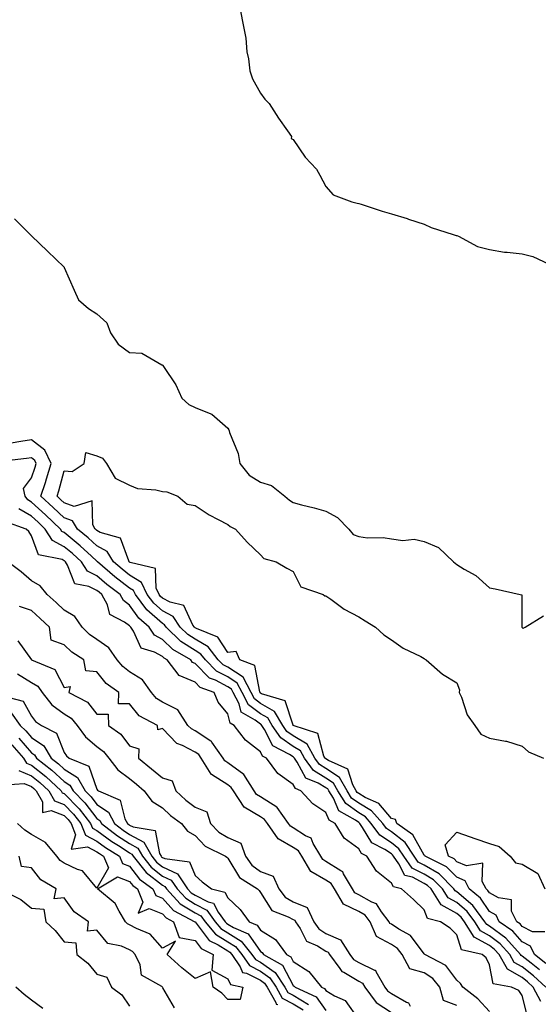
# Model space of a CAD drawing. Units: inches. Extents: x 918323 to 920963, y 7297898 to 7300538.
# Drawn here: x 920294 to 920453, y 7299837 to 7300138 of the extents above; entities that cross this region are included whole.
import ezdxf

# ---------------------------------------------------------------- set-up
doc = ezdxf.new("R2010")
doc.units = ezdxf.units.IN
doc.header["$MEASUREMENT"] = 0
doc.layers.add('Contour_91837297', color=7, linetype='Continuous', true_color=0x97632b)

msp = doc.modelspace()

# ---------------------------------------------------------------- linework, layer by layer
at = {"layer": 'Contour_91837297'}
for points in [[(920361.58, 7300141.92, 3249), (920362.43, 7300137.55, 3249), (920362.63, 7300136.5, 3249), (920363.52, 7300131.92, 3249), (920363.9, 7300127.77, 3249), (920364.39, 7300125.58, 3249), (920364.83, 7300121.92, 3249), (920365.63, 7300119.5, 3249), (920368.05, 7300115.17, 3249), (920369.42, 7300113.29, 3249), (920370.68, 7300111.92, 3249), (920373.57, 7300107.44, 3249), (920376.31, 7300103.66, 3249), (920377.55, 7300101.92, 3249), (920377.46, 7300101.32, 3249), (920378.05, 7300100.93, 3249), (920381.74, 7300095.61, 3249), (920385.15, 7300091.92, 3249), (920386.21, 7300090.08, 3249), (920388.05, 7300086.56, 3249), (920390.22, 7300084.09, 3249), (920395.93, 7300081.92, 3249), (920397.63, 7300081.5, 3249), (920398.05, 7300081.41, 3249), (920398.77, 7300081.2, 3249), (920405.23, 7300079.11, 3249), (920408.05, 7300078.28, 3249), (920412.92, 7300076.79, 3249), (920413.31, 7300076.66, 3249), (920418.05, 7300075.11, 3249), (920420.2, 7300074.07, 3249), (920426.95, 7300071.92, 3249), (920427.8, 7300071.67, 3249), (920428.05, 7300071.61, 3249), (920428.55, 7300071.41, 3249), (920434.35, 7300068.22, 3249), (920438.05, 7300067.38, 3249), (920442.65, 7300066.52, 3249), (920443.4, 7300066.57, 3249), (920448.05, 7300065.99, 3249), (920451.33, 7300065.2, 3249), (920457.79, 7300062.18, 3249)], [(920292.84, 7300076.71, 3248), (920297.65, 7300071.92, 3248), (920298.05, 7300071.51, 3248), (920302.94, 7300066.81, 3248), (920308.03, 7300061.92, 3248), (920308.05, 7300061.89, 3248), (920311.1, 7300054.97, 3248), (920312.38, 7300051.92, 3248), (920315.48, 7300049.35, 3248), (920318.05, 7300047.71, 3248), (920321.05, 7300044.92, 3248), (920322.23, 7300041.92, 3248), (920324.56, 7300038.43, 3248), (920328.05, 7300035.89, 3248), (920331.76, 7300035.63, 3248), (920337.87, 7300032.1, 3248), (920338.05, 7300032.06, 3248), (920338.12, 7300032, 3248), (920338.17, 7300031.92, 3248), (920338.37, 7300031.6, 3248), (920342.12, 7300025.98, 3248), (920343.96, 7300021.92, 3248), (920346.11, 7300019.98, 3248), (920348.05, 7300019.05, 3248), (920352.85, 7300017.12, 3248), (920353.19, 7300017.06, 3248), (920358.05, 7300012.71, 3248), (920358.36, 7300012.23, 3248), (920358.42, 7300011.92, 3248), (920358.54, 7300011.42, 3248), (920361.18, 7300005.05, 3248), (920361.69, 7300001.92, 3248), (920364.55, 7299998.41, 3248), (920368.05, 7299996.21, 3248), (920371.38, 7299995.25, 3248), (920375.52, 7299991.92, 3248), (920376.86, 7299990.74, 3248), (920378.05, 7299990.02, 3248), (920380.62, 7299989.35, 3248), (920384.48, 7299988.35, 3248), (920388.05, 7299987.42, 3248), (920391.59, 7299985.46, 3248), (920395.02, 7299981.92, 3248), (920396.34, 7299980.21, 3248), (920398.05, 7299979.63, 3248), (920400.7, 7299979.27, 3248), (920405.51, 7299979.37, 3248), (920408.05, 7299978.89, 3248), (920411.55, 7299978.42, 3248), (920414.99, 7299978.86, 3248), (920418.05, 7299978.11, 3248), (920422.4, 7299976.28, 3248), (920427.01, 7299971.92, 3248), (920427.59, 7299971.45, 3248), (920428.05, 7299971.03, 3248), (920430.31, 7299969.66, 3248), (920433.89, 7299967.76, 3248), (920438.05, 7299964, 3248), (920439.78, 7299963.65, 3248), (920447.44, 7299961.92, 3248), (920447.9, 7299961.77, 3248), (920447.87, 7299952.11, 3248), (920447.95, 7299951.92, 3248), (920447.99, 7299951.86, 3248), (920448.05, 7299951.71, 3248), (920448.3, 7299951.67, 3248), (920448.91, 7299951.92, 3248), (920454.56, 7299955.41, 3248)], [(920453.33, 7299847.19, 3248), (920450.76, 7299849.21, 3248), (920448.05, 7299851.37, 3248), (920447.7, 7299851.57, 3248), (920447.51, 7299851.92, 3248), (920443.04, 7299856.9, 3248), (920438.05, 7299860.57, 3248), (920437.18, 7299861.05, 3248), (920436.65, 7299861.92, 3248), (920432.99, 7299866.86, 3248), (920428.05, 7299871.09, 3248), (920427.51, 7299871.38, 3248), (920427.17, 7299871.92, 3248), (920422.63, 7299876.5, 3248), (920418.05, 7299879.22, 3248), (920416.28, 7299880.15, 3248), (920415.02, 7299881.92, 3248), (920412.23, 7299886.1, 3248), (920408.05, 7299889.36, 3248), (920406.51, 7299890.39, 3248), (920405.39, 7299891.92, 3248), (920401.96, 7299895.84, 3248), (920398.05, 7299898.12, 3248), (920395.84, 7299899.71, 3248), (920394.5, 7299901.92, 3248), (920392.15, 7299906.02, 3248), (920388.05, 7299908.73, 3248), (920386.05, 7299909.93, 3248), (920384.65, 7299911.92, 3248), (920382.27, 7299916.14, 3248), (920378.05, 7299918.71, 3248), (920376.14, 7299920.01, 3248), (920374.86, 7299921.92, 3248), (920372.29, 7299926.16, 3248), (920368.05, 7299928.63, 3248), (920366.17, 7299930.04, 3248), (920365.19, 7299931.92, 3248), (920362.77, 7299936.64, 3248), (920358.05, 7299939.69, 3248), (920356.59, 7299940.46, 3248), (920355.13, 7299941.92, 3248), (920352.04, 7299945.91, 3248), (920348.05, 7299948.26, 3248), (920345.83, 7299949.69, 3248), (920343.54, 7299951.92, 3248), (920341.31, 7299955.18, 3248), (920338.05, 7299956.91, 3248), (920335.4, 7299959.27, 3248), (920333.42, 7299961.92, 3248), (920331.72, 7299965.59, 3248), (920328.05, 7299967.85, 3248), (920325.75, 7299969.62, 3248), (920323.07, 7299971.92, 3248), (920321.14, 7299975.01, 3248), (920318.05, 7299976.76, 3248), (920315.36, 7299979.22, 3248), (920312.11, 7299981.92, 3248), (920310.59, 7299984.46, 3248), (920308.05, 7299985.33, 3248), (920304.68, 7299988.55, 3248), (920300.94, 7299991.92, 3248), (920302.3, 7299996.17, 3248), (920302.69, 7299997.28, 3248), (920304.06, 7300001.92, 3248), (920302.12, 7300005.99, 3248), (920298.05, 7300009.16, 3248), (920294.79, 7300008.67, 3248), (920291.84, 7300008.12, 3248)], [(920455.21, 7299841.92, 3249), (920451.49, 7299845.36, 3249), (920448.05, 7299848.11, 3249), (920445.59, 7299849.47, 3249), (920444.25, 7299851.92, 3249), (920441.32, 7299855.18, 3249), (920438.05, 7299857.59, 3249), (920435.25, 7299859.12, 3249), (920433.55, 7299861.92, 3249), (920431.2, 7299865.07, 3249), (920428.05, 7299867.78, 3249), (920425.37, 7299869.24, 3249), (920423.67, 7299871.92, 3249), (920420.87, 7299874.74, 3249), (920418.05, 7299876.42, 3249), (920414.44, 7299878.31, 3249), (920411.85, 7299881.92, 3249), (920410.33, 7299884.21, 3249), (920408.05, 7299885.98, 3249), (920404.48, 7299888.35, 3249), (920401.89, 7299891.92, 3249), (920400.09, 7299893.96, 3249), (920398.05, 7299895.16, 3249), (920394.12, 7299897.99, 3249), (920391.72, 7299901.92, 3249), (920390.38, 7299904.25, 3249), (920388.05, 7299905.8, 3249), (920384.22, 7299908.09, 3249), (920381.53, 7299911.92, 3249), (920380.28, 7299914.15, 3249), (920378.05, 7299915.5, 3249), (920374.22, 7299918.09, 3249), (920371.65, 7299921.92, 3249), (920370.3, 7299924.17, 3249), (920368.05, 7299925.47, 3249), (920364.36, 7299928.23, 3249), (920362.45, 7299931.92, 3249), (920360.96, 7299934.83, 3249), (920358.05, 7299936.71, 3249), (920354.63, 7299938.5, 3249), (920351.24, 7299941.92, 3249), (920349.85, 7299943.72, 3249), (920348.05, 7299944.77, 3249), (920343.71, 7299947.58, 3249), (920339.24, 7299951.92, 3249), (920338.75, 7299952.62, 3249), (920338.05, 7299953, 3249), (920333.33, 7299957.2, 3249), (920329.81, 7299961.92, 3249), (920329.25, 7299963.12, 3249), (920328.05, 7299963.86, 3249), (920323.48, 7299967.36, 3249), (920318.2, 7299971.92, 3249), (920318.14, 7299972.01, 3249), (920318.05, 7299972.07, 3249), (920316.38, 7299973.6, 3249), (920312.91, 7299976.77, 3249), (920308.05, 7299980.84, 3249), (920307.34, 7299981.21, 3249), (920306.89, 7299981.92, 3249), (920302.37, 7299986.25, 3249), (920298.05, 7299990.14, 3249), (920296.93, 7299990.8, 3249), (920296.17, 7299991.92, 3249), (920295.66, 7299994.31, 3249), (920298.05, 7299997.55, 3249), (920299.17, 7300000.8, 3249), (920299.51, 7300001.92, 3249), (920299.04, 7300002.91, 3249), (920298.05, 7300003.68, 3249), (920296.53, 7300003.44, 3249), (920288.73, 7300002.59, 3249)], [(920455.29, 7299849.16, 3247), (920451.76, 7299851.92, 3247), (920450.6, 7299854.47, 3247), (920448.05, 7299855.79, 3247), (920445.19, 7299859.07, 3247), (920440.99, 7299861.92, 3247), (920440.04, 7299863.91, 3247), (920438.05, 7299865.05, 3247), (920435.27, 7299869.14, 3247), (920431.87, 7299871.92, 3247), (920430.55, 7299874.42, 3247), (920428.05, 7299875.48, 3247), (920424.85, 7299878.72, 3247), (920418.34, 7299881.92, 3247), (920418.27, 7299882.14, 3247), (920418.05, 7299882.24, 3247), (920414.63, 7299888.5, 3247), (920409.71, 7299891.92, 3247), (920409.28, 7299893.14, 3247), (920408.05, 7299893.41, 3247), (920404.21, 7299898.08, 3247), (920400.07, 7299899.9, 3247), (920398.05, 7299901.08, 3247), (920397.56, 7299901.43, 3247), (920397.26, 7299901.92, 3247), (920396.22, 7299903.75, 3247), (920394.71, 7299908.58, 3247), (920388.82, 7299911.15, 3247), (920388.05, 7299911.66, 3247), (920387.89, 7299911.75, 3247), (920387.77, 7299911.92, 3247), (920387.42, 7299912.55, 3247), (920385.61, 7299919.48, 3247), (920378.07, 7299921.92, 3247), (920378.07, 7299921.94, 3247), (920378.05, 7299921.94, 3247), (920375.57, 7299929.44, 3247), (920368.38, 7299931.59, 3247), (920368.05, 7299931.78, 3247), (920367.97, 7299931.84, 3247), (920367.93, 7299931.92, 3247), (920367.81, 7299932.16, 3247), (920366.33, 7299940.2, 3247), (920361.68, 7299941.92, 3247), (920360.64, 7299944.52, 3247), (920358.05, 7299944.19, 3247), (920354.97, 7299948.84, 3247), (920348.47, 7299951.5, 3247), (920348.05, 7299951.74, 3247), (920347.95, 7299951.81, 3247), (920347.84, 7299951.92, 3247), (920347.38, 7299952.59, 3247), (920344.65, 7299958.52, 3247), (920340.4, 7299959.57, 3247), (920338.05, 7299960.82, 3247), (920337.47, 7299961.33, 3247), (920337.03, 7299961.92, 3247), (920336.16, 7299963.81, 3247), (920335.95, 7299969.82, 3247), (920328.26, 7299971.71, 3247), (920328.05, 7299971.83, 3247), (920328, 7299971.87, 3247), (920327.95, 7299971.92, 3247), (920327.78, 7299972.19, 3247), (920325.21, 7299979.09, 3247), (920319.09, 7299980.88, 3247), (920318.05, 7299981.47, 3247), (920317.82, 7299981.69, 3247), (920317.53, 7299981.92, 3247), (920316.76, 7299983.21, 3247), (920316.64, 7299990.51, 3247), (920311.14, 7299988.82, 3247), (920308.05, 7299989.89, 3247), (920307.01, 7299990.88, 3247), (920305.86, 7299991.92, 3247), (920306.39, 7299993.58, 3247), (920308.05, 7299999.75, 3247), (920310.52, 7299999.46, 3247), (920314.16, 7300001.92, 3247), (920314.69, 7300005.29, 3247), (920318.05, 7300004.33, 3247), (920319.71, 7300003.59, 3247), (920320.98, 7300001.92, 3247), (920323.6, 7299997.47, 3247), (920328.05, 7299995.28, 3247), (920330.41, 7299994.28, 3247), (920336.02, 7299993.95, 3247), (920338.05, 7299993.44, 3247), (920339.38, 7299993.25, 3247), (920342.74, 7299991.92, 3247), (920345.68, 7299989.56, 3247), (920348.05, 7299989.07, 3247), (920352.36, 7299986.24, 3247), (920355.12, 7299984.86, 3247), (920358.05, 7299983.26, 3247), (920358.82, 7299982.69, 3247), (920360.45, 7299981.92, 3247), (920364.01, 7299977.89, 3247), (920368.05, 7299974.06, 3247), (920369.1, 7299972.96, 3247), (920372.86, 7299971.92, 3247), (920376.05, 7299969.92, 3247), (920378.05, 7299968.92, 3247), (920380.41, 7299964.27, 3247), (920387.15, 7299961.92, 3247), (920387.68, 7299961.55, 3247), (920388.05, 7299961.46, 3247), (920389.52, 7299960.45, 3247), (920393.6, 7299957.47, 3247), (920398.05, 7299955.11, 3247), (920400.01, 7299953.88, 3247), (920403.17, 7299951.92, 3247), (920405.72, 7299949.6, 3247), (920408.05, 7299948.02, 3247), (920411.68, 7299945.54, 3247), (920417.04, 7299942.93, 3247), (920418.05, 7299942.38, 3247), (920418.27, 7299942.14, 3247), (920418.67, 7299941.92, 3247), (920423.7, 7299937.57, 3247), (920428.05, 7299934.89, 3247), (920428.89, 7299932.77, 3247), (920428.81, 7299931.92, 3247), (920429.43, 7299930.53, 3247), (920431.25, 7299925.12, 3247), (920433.52, 7299921.92, 3247), (920435.38, 7299919.25, 3247), (920438.05, 7299917.96, 3247), (920442.91, 7299917.06, 3247), (920443.19, 7299917.06, 3247), (920448.05, 7299915.6, 3247), (920449.93, 7299913.8, 3247), (920454.56, 7299911.92, 3247)], [(920453.7, 7299837.57, 3250), (920451.43, 7299841.92, 3250), (920449.68, 7299843.54, 3250), (920448.05, 7299844.84, 3250), (920443.49, 7299847.36, 3250), (920440.98, 7299851.92, 3250), (920439.59, 7299853.46, 3250), (920438.05, 7299854.61, 3250), (920433.32, 7299857.19, 3250), (920430.44, 7299861.92, 3250), (920429.42, 7299863.3, 3250), (920428.05, 7299864.47, 3250), (920423.24, 7299867.11, 3250), (920420.17, 7299871.92, 3250), (920419.11, 7299872.98, 3250), (920418.05, 7299873.62, 3250), (920414.49, 7299875.48, 3250), (920412.19, 7299876.06, 3250), (920410.33, 7299879.64, 3250), (920408.69, 7299881.92, 3250), (920408.44, 7299882.31, 3250), (920408.05, 7299882.61, 3250), (920406.01, 7299883.96, 3250), (920402.1, 7299885.97, 3250), (920399.25, 7299890.72, 3250), (920398.38, 7299891.92, 3250), (920398.23, 7299892.1, 3250), (920398.05, 7299892.19, 3250), (920397.06, 7299892.91, 3250), (920391.96, 7299895.83, 3250), (920390.35, 7299899.62, 3250), (920388.95, 7299901.92, 3250), (920388.62, 7299902.49, 3250), (920388.05, 7299902.87, 3250), (920385.68, 7299904.28, 3250), (920381.9, 7299905.78, 3250), (920379.25, 7299910.72, 3250), (920378.41, 7299911.92, 3250), (920378.28, 7299912.14, 3250), (920378.05, 7299912.29, 3250), (920376.92, 7299913.05, 3250), (920371.83, 7299915.7, 3250), (920369.28, 7299920.69, 3250), (920368.46, 7299921.92, 3250), (920368.3, 7299922.17, 3250), (920368.05, 7299922.32, 3250), (920366.46, 7299923.5, 3250), (920362.13, 7299926, 3250), (920361.5, 7299928.47, 3250), (920359.71, 7299931.92, 3250), (920359.15, 7299933.02, 3250), (920358.05, 7299933.73, 3250), (920354.26, 7299935.71, 3250), (920352.49, 7299936.36, 3250), (920348.05, 7299940.87, 3250), (920347.31, 7299941.18, 3250), (920346.74, 7299941.92, 3250), (920341.23, 7299945.1, 3250), (920338.05, 7299948.17, 3250), (920335.64, 7299949.51, 3250), (920334.01, 7299951.92, 3250), (920330.82, 7299954.68, 3250), (920328.05, 7299958.68, 3250), (920326.17, 7299960.04, 3250), (920325.18, 7299961.92, 3250), (920321.11, 7299964.99, 3250), (920318.05, 7299967.6, 3250), (920315.18, 7299969.05, 3250), (920313.3, 7299971.92, 3250), (920310.56, 7299974.43, 3250), (920308.05, 7299976.53, 3250), (920304.51, 7299978.38, 3250), (920302.26, 7299981.92, 3250), (920300.11, 7299983.98, 3250), (920298.05, 7299985.85, 3250), (920294.22, 7299988.09, 3250)], [(920449.51, 7299833.38, 3251), (920448.05, 7299839.34, 3251), (920447.05, 7299840.92, 3251), (920444.74, 7299841.92, 3251), (920439.11, 7299842.97, 3251), (920438.05, 7299848.69, 3251), (920437.05, 7299850.92, 3251), (920435.75, 7299851.92, 3251), (920429.47, 7299853.34, 3251), (920428.05, 7299857.9, 3251), (920426.03, 7299859.9, 3251), (920423.01, 7299861.92, 3251), (920419.04, 7299862.91, 3251), (920418.05, 7299865.54, 3251), (920414.84, 7299868.71, 3251), (920411.1, 7299871.92, 3251), (920408.66, 7299872.54, 3251), (920408.05, 7299873.71, 3251), (920403.48, 7299877.35, 3251), (920400.59, 7299881.92, 3251), (920398.91, 7299882.79, 3251), (920398.05, 7299884.22, 3251), (920393.6, 7299887.47, 3251), (920390.84, 7299891.92, 3251), (920389.07, 7299892.94, 3251), (920388.05, 7299895.34, 3251), (920384.03, 7299897.9, 3251), (920380.42, 7299901.92, 3251), (920378.72, 7299902.59, 3251), (920378.05, 7299903.84, 3251), (920373.34, 7299907.2, 3251), (920369.9, 7299911.92, 3251), (920368.68, 7299912.55, 3251), (920368.05, 7299913.8, 3251), (920363.49, 7299917.36, 3251), (920360.03, 7299921.92, 3251), (920358.78, 7299922.64, 3251), (920358.05, 7299925.47, 3251), (920355.12, 7299928.99, 3251), (920353.86, 7299931.92, 3251), (920349.62, 7299933.48, 3251), (920348.05, 7299935.07, 3251), (920343.24, 7299937.11, 3251), (920339.53, 7299941.92, 3251), (920338.59, 7299942.47, 3251), (920338.05, 7299942.98, 3251), (920335.65, 7299944.32, 3251), (920331.62, 7299945.49, 3251), (920329.24, 7299950.73, 3251), (920328.44, 7299951.92, 3251), (920328.23, 7299952.1, 3251), (920328.05, 7299952.36, 3251), (920326.5, 7299953.47, 3251), (920321.96, 7299955.83, 3251), (920321.25, 7299958.72, 3251), (920319.59, 7299961.92, 3251), (920318.71, 7299962.58, 3251), (920318.05, 7299963.15, 3251), (920315.56, 7299964.4, 3251), (920311.28, 7299965.14, 3251), (920309.07, 7299970.9, 3251), (920308.4, 7299971.92, 3251), (920308.22, 7299972.09, 3251), (920308.05, 7299972.22, 3251), (920307.41, 7299972.56, 3251), (920300.15, 7299974.02, 3251), (920298.05, 7299979.89, 3251), (920297.28, 7299981.15, 3251), (920296.39, 7299981.92, 3251), (920290.25, 7299984.13, 3251)], [(920438.05, 7299834.51, 3252), (920434.51, 7299838.38, 3252), (920429.85, 7299841.92, 3252), (920429.18, 7299843.05, 3252), (920428.05, 7299844, 3252), (920424.69, 7299848.56, 3252), (920418.28, 7299851.92, 3252), (920418.16, 7299852.04, 3252), (920418.05, 7299852.12, 3252), (920413.86, 7299857.73, 3252), (920410.32, 7299859.65, 3252), (920408.05, 7299861.15, 3252), (920407.54, 7299861.41, 3252), (920407.34, 7299861.92, 3252), (920405.02, 7299864.96, 3252), (920403.49, 7299867.36, 3252), (920402.11, 7299867.86, 3252), (920398.05, 7299870.15, 3252), (920396.85, 7299870.72, 3252), (920396.14, 7299871.92, 3252), (920393.46, 7299876.52, 3252), (920393.25, 7299877.13, 3252), (920392.55, 7299877.43, 3252), (920388.05, 7299880.36, 3252), (920387.05, 7299880.92, 3252), (920386.48, 7299881.92, 3252), (920384.16, 7299885.81, 3252), (920383.58, 7299887.46, 3252), (920381.77, 7299888.2, 3252), (920378.05, 7299890.58, 3252), (920377.2, 7299891.07, 3252), (920376.61, 7299891.92, 3252), (920373.12, 7299896.85, 3252), (920373.07, 7299896.94, 3252), (920373, 7299896.97, 3252), (920368.05, 7299900.04, 3252), (920366.86, 7299900.74, 3252), (920366.08, 7299901.92, 3252), (920363, 7299906.87, 3252), (920358.05, 7299910.5, 3252), (920357.19, 7299911.05, 3252), (920356.65, 7299911.92, 3252), (920353.22, 7299916.75, 3252), (920353.09, 7299916.97, 3252), (920352.91, 7299917.06, 3252), (920348.05, 7299920.24, 3252), (920346.95, 7299920.82, 3252), (920345.87, 7299921.92, 3252), (920342.83, 7299926.7, 3252), (920338.05, 7299928.98, 3252), (920336.26, 7299930.12, 3252), (920334.71, 7299931.92, 3252), (920331.97, 7299935.84, 3252), (920328.05, 7299938.27, 3252), (920325.99, 7299939.86, 3252), (920324.29, 7299941.92, 3252), (920321.7, 7299945.57, 3252), (920318.05, 7299948.13, 3252), (920315.81, 7299949.68, 3252), (920313.5, 7299951.92, 3252), (920311.33, 7299955.19, 3252), (920308.05, 7299957.13, 3252), (920305.61, 7299959.48, 3252), (920302.86, 7299961.92, 3252), (920300.7, 7299964.58, 3252), (920298.05, 7299966.04, 3252), (920294.92, 7299968.79, 3252), (920290.85, 7299971.92, 3252)], [(920428.05, 7299836.27, 3253), (920423.96, 7299837.83, 3253), (920422.84, 7299841.92, 3253), (920420.69, 7299844.56, 3253), (920418.05, 7299846.28, 3253), (920413.69, 7299847.56, 3253), (920411.35, 7299851.92, 3253), (920409.87, 7299853.74, 3253), (920408.05, 7299854.93, 3253), (920403.47, 7299857.35, 3253), (920401.6, 7299861.92, 3253), (920400.07, 7299863.93, 3253), (920398.05, 7299865.07, 3253), (920393.4, 7299867.27, 3253), (920390.64, 7299871.92, 3253), (920389.69, 7299873.55, 3253), (920388.05, 7299874.62, 3253), (920383.39, 7299877.26, 3253), (920380.7, 7299881.92, 3253), (920379.71, 7299883.58, 3253), (920378.05, 7299884.64, 3253), (920373.42, 7299887.29, 3253), (920370.22, 7299891.92, 3253), (920369.32, 7299893.19, 3253), (920368.05, 7299893.98, 3253), (920363.06, 7299896.94, 3253), (920359.75, 7299901.92, 3253), (920359.1, 7299902.97, 3253), (920358.05, 7299903.75, 3253), (920353.09, 7299906.87, 3253), (920353.03, 7299906.9, 3253), (920353.01, 7299906.96, 3253), (920349.93, 7299911.92, 3253), (920349.15, 7299913.02, 3253), (920348.05, 7299913.75, 3253), (920344.25, 7299915.72, 3253), (920342.48, 7299916.35, 3253), (920338.05, 7299920.95, 3253), (920336.69, 7299920.56, 3253), (920336.6, 7299921.92, 3253), (920330.97, 7299924.84, 3253), (920328.05, 7299928.48, 3253), (920324.64, 7299928.5, 3253), (920324.72, 7299931.92, 3253), (920320.83, 7299934.69, 3253), (920318.05, 7299938.27, 3253), (920314.69, 7299938.56, 3253), (920314.03, 7299941.92, 3253), (920310.39, 7299944.26, 3253), (920308.05, 7299946.51, 3253), (920304.1, 7299947.97, 3253), (920303.55, 7299951.92, 3253), (920300.75, 7299954.62, 3253), (920298.05, 7299957.03, 3253), (920294.37, 7299958.24, 3253)], [(920293.92, 7299947.79, 3253), (920298.05, 7299941.95, 3253), (920298.12, 7299941.99, 3253), (920298.09, 7299941.92, 3253), (920305.14, 7299939.02, 3253), (920308.05, 7299933.5, 3253), (920309.88, 7299933.75, 3253), (920309.44, 7299931.92, 3253), (920315.17, 7299929.04, 3253), (920318.05, 7299925.37, 3253), (920321.52, 7299925.39, 3253), (920321.6, 7299921.92, 3253), (920325.34, 7299919.21, 3253), (920328.05, 7299915.69, 3253), (920330.91, 7299914.78, 3253), (920330.81, 7299911.92, 3253), (920334.77, 7299908.64, 3253), (920338.05, 7299905.87, 3253), (920341.09, 7299904.96, 3253), (920342.17, 7299901.92, 3253), (920345.2, 7299899.07, 3253), (920348.05, 7299896.9, 3253), (920351.66, 7299895.53, 3253), (920352.78, 7299891.92, 3253), (920355.36, 7299889.23, 3253), (920358.05, 7299887.62, 3253), (920362.08, 7299885.95, 3253), (920363.45, 7299881.92, 3253), (920365.35, 7299879.22, 3253), (920368.05, 7299877.24, 3253), (920371.94, 7299875.81, 3253), (920373.7, 7299871.92, 3253), (920375.58, 7299869.45, 3253), (920378.05, 7299868.01, 3253), (920382.35, 7299866.22, 3253), (920384.33, 7299861.92, 3253), (920385.84, 7299859.71, 3253), (920388.05, 7299858.33, 3253), (920392.53, 7299856.4, 3253), (920395.33, 7299851.92, 3253), (920396.49, 7299850.36, 3253), (920398.05, 7299849.41, 3253), (920402.86, 7299847.11, 3253), (920403.22, 7299847.09, 3253), (920403.3, 7299846.68, 3253), (920406.08, 7299841.92, 3253), (920406.91, 7299840.78, 3253), (920408.05, 7299840.02, 3253), (920412.62, 7299837.36, 3253), (920413.25, 7299837.12, 3253), (920413.82, 7299836.15, 3253)], [(920293.76, 7299937.63, 3252), (920298.05, 7299935.05, 3252), (920299.99, 7299933.86, 3252), (920301.35, 7299931.92, 3252), (920304.31, 7299928.18, 3252), (920308.05, 7299925.43, 3252), (920310.2, 7299924.08, 3252), (920312.03, 7299921.92, 3252), (920314.52, 7299918.39, 3252), (920318.05, 7299915.46, 3252), (920320.04, 7299913.91, 3252), (920321.67, 7299911.92, 3252), (920324.46, 7299908.34, 3252), (920328.05, 7299905.68, 3252), (920330.11, 7299903.97, 3252), (920332.53, 7299901.92, 3252), (920334.86, 7299898.73, 3252), (920338.05, 7299896.73, 3252), (920340.54, 7299894.41, 3252), (920343.93, 7299891.92, 3252), (920345.72, 7299889.59, 3252), (920348.05, 7299888.21, 3252), (920351.12, 7299884.99, 3252), (920357.38, 7299881.92, 3252), (920357.74, 7299881.61, 3252), (920358.05, 7299881.36, 3252), (920361.59, 7299875.46, 3252), (920367.16, 7299871.92, 3252), (920367.62, 7299871.49, 3252), (920368.05, 7299870.87, 3252), (920371.52, 7299865.39, 3252), (920376.54, 7299863.43, 3252), (920378.05, 7299862.55, 3252), (920378.49, 7299862.37, 3252), (920378.7, 7299861.92, 3252), (920380.12, 7299859.86, 3252), (920382.11, 7299855.97, 3252), (920385.47, 7299854.5, 3252), (920388.05, 7299852.88, 3252), (920388.72, 7299852.59, 3252), (920389.14, 7299851.92, 3252), (920392.33, 7299847.64, 3252), (920392.88, 7299846.74, 3252), (920393.48, 7299846.49, 3252), (920398.05, 7299843.71, 3252), (920399.26, 7299843.13, 3252), (920399.96, 7299841.92, 3252), (920403.37, 7299837.24, 3252), (920408.05, 7299834.12, 3252)], [(920288.88, 7299931.09, 3251), (920295.5, 7299929.36, 3251), (920298.05, 7299924.76, 3251), (920299.24, 7299923.11, 3251), (920301.07, 7299921.92, 3251), (920305.65, 7299919.52, 3251), (920308.05, 7299913.64, 3251), (920308.71, 7299912.57, 3251), (920309.56, 7299911.92, 3251), (920315.54, 7299909.41, 3251), (920318.05, 7299902.42, 3251), (920318.26, 7299902.13, 3251), (920318.57, 7299901.92, 3251), (920325.18, 7299899.06, 3251), (920326.6, 7299893.38, 3251), (920327.38, 7299891.92, 3251), (920327.76, 7299891.63, 3251), (920328.05, 7299891.44, 3251), (920329.1, 7299890.88, 3251), (920335.87, 7299889.74, 3251), (920337.18, 7299882.79, 3251), (920337.66, 7299881.92, 3251), (920337.84, 7299881.71, 3251), (920338.05, 7299881.54, 3251), (920338.78, 7299881.19, 3251), (920346.37, 7299880.23, 3251), (920348.05, 7299876.02, 3251), (920350.23, 7299874.11, 3251), (920353.12, 7299871.92, 3251), (920357.12, 7299870.99, 3251), (920358.05, 7299869.25, 3251), (920361.8, 7299865.66, 3251), (920364.57, 7299861.92, 3251), (920366.99, 7299860.86, 3251), (920368.05, 7299859.33, 3251), (920372.61, 7299856.48, 3251), (920376.01, 7299851.92, 3251), (920377.31, 7299851.18, 3251), (920378.05, 7299849.78, 3251), (920382.81, 7299846.69, 3251), (920386.7, 7299841.92, 3251), (920387.63, 7299841.5, 3251), (920388.05, 7299840.89, 3251), (920390.68, 7299839.29, 3251), (920393.95, 7299837.82, 3251), (920398.05, 7299831.97, 3251)], [(920291.85, 7299925.72, 3250), (920294.64, 7299921.92, 3250), (920296.35, 7299920.22, 3250), (920298.05, 7299918.23, 3250), (920301.78, 7299915.64, 3250), (920304.05, 7299911.92, 3250), (920306.29, 7299910.16, 3250), (920308.05, 7299908.55, 3250), (920312.08, 7299905.95, 3250), (920314.5, 7299901.92, 3250), (920316.25, 7299900.11, 3250), (920318.05, 7299897.76, 3250), (920321.55, 7299895.42, 3250), (920323.43, 7299891.92, 3250), (920326.04, 7299889.91, 3250), (920328.05, 7299888.61, 3250), (920332.39, 7299886.26, 3250), (920334.8, 7299881.92, 3250), (920336.26, 7299880.12, 3250), (920338.05, 7299878.71, 3250), (920342.64, 7299876.51, 3250), (920345.74, 7299871.92, 3250), (920346.85, 7299870.73, 3250), (920348.05, 7299869.98, 3250), (920352.02, 7299867.95, 3250), (920353.69, 7299867.55, 3250), (920355.14, 7299864.83, 3250), (920357.25, 7299861.92, 3250), (920357.62, 7299861.48, 3250), (920358.05, 7299861.21, 3250), (920359.83, 7299860.14, 3250), (920364.3, 7299858.18, 3250), (920368.05, 7299852.8, 3250), (920368.59, 7299852.46, 3250), (920368.99, 7299851.92, 3250), (920374.75, 7299848.62, 3250), (920378.05, 7299842.43, 3250), (920378.36, 7299842.22, 3250), (920378.61, 7299841.92, 3250), (920385.09, 7299838.96, 3250), (920388.05, 7299834.73, 3250)], [(920292.08, 7299915.95, 3248), (920295.57, 7299911.92, 3248), (920296.53, 7299910.4, 3248), (920298.05, 7299909.76, 3248), (920302.41, 7299906.29, 3248), (920307.15, 7299901.92, 3248), (920307.47, 7299901.34, 3248), (920308.05, 7299901.11, 3248), (920312.58, 7299896.45, 3248), (920316.14, 7299891.92, 3248), (920316.67, 7299890.54, 3248), (920318.05, 7299889.83, 3248), (920322.57, 7299886.44, 3248), (920325.13, 7299884.85, 3248), (920328.05, 7299882.95, 3248), (920328.71, 7299882.58, 3248), (920329.09, 7299881.92, 3248), (920333.1, 7299876.97, 3248), (920338.05, 7299873.05, 3248), (920338.81, 7299872.68, 3248), (920339.33, 7299871.92, 3248), (920343.54, 7299867.41, 3248), (920348.05, 7299864.6, 3248), (920349.82, 7299863.69, 3248), (920351.11, 7299861.92, 3248), (920354.25, 7299858.12, 3248), (920358.05, 7299855.74, 3248), (920360.43, 7299854.3, 3248), (920362.32, 7299851.92, 3248), (920364.64, 7299848.51, 3248), (920368.05, 7299846.76, 3248), (920370.89, 7299844.76, 3248), (920372.81, 7299841.92, 3248), (920374.7, 7299838.57, 3248), (920378.05, 7299836.82, 3248), (920381.09, 7299834.97, 3248)], [(920294.17, 7299918.04, 3249), (920298.05, 7299913.52, 3249), (920299, 7299912.87, 3249), (920299.57, 7299911.92, 3249), (920304.32, 7299908.2, 3249), (920308.05, 7299904.79, 3249), (920309.79, 7299903.67, 3249), (920310.84, 7299901.92, 3249), (920314.38, 7299898.26, 3249), (920318.05, 7299893.46, 3249), (920318.98, 7299892.85, 3249), (920319.47, 7299891.92, 3249), (920324.32, 7299888.2, 3249), (920328.05, 7299885.78, 3249), (920330.55, 7299884.42, 3249), (920331.94, 7299881.92, 3249), (920334.68, 7299878.55, 3249), (920338.05, 7299875.88, 3249), (920340.73, 7299874.6, 3249), (920342.53, 7299871.92, 3249), (920345.2, 7299869.07, 3249), (920348.05, 7299867.28, 3249), (920351.6, 7299865.47, 3249), (920354.18, 7299861.92, 3249), (920355.94, 7299859.8, 3249), (920358.05, 7299858.47, 3249), (920362.14, 7299856.01, 3249), (920365.39, 7299851.92, 3249), (920366.47, 7299850.34, 3249), (920368.05, 7299849.53, 3249), (920372.51, 7299846.38, 3249), (920375.53, 7299841.92, 3249), (920376.43, 7299840.31, 3249), (920378.05, 7299839.46, 3249), (920382.73, 7299836.6, 3249)], [(920294.22, 7299908.09, 3247), (920298.05, 7299906.48, 3247), (920300.59, 7299904.46, 3247), (920303.34, 7299901.92, 3247), (920305.04, 7299898.9, 3247), (920308.05, 7299897.73, 3247), (920310.91, 7299894.78, 3247), (920313.16, 7299891.92, 3247), (920314.52, 7299888.39, 3247), (920318.05, 7299886.57, 3247), (920320.71, 7299884.58, 3247), (920324.95, 7299881.92, 3247), (920325.86, 7299879.73, 3247), (920328.05, 7299878.93, 3247), (920331.09, 7299874.96, 3247), (920335.19, 7299871.92, 3247), (920336.02, 7299869.9, 3247), (920338.05, 7299869.08, 3247), (920341.46, 7299865.34, 3247), (920348.01, 7299861.92, 3247), (920348.02, 7299861.89, 3247), (920348.05, 7299861.88, 3247), (920352.35, 7299856.22, 3247), (920355.15, 7299854.82, 3247), (920358.05, 7299852.99, 3247), (920358.72, 7299852.59, 3247), (920359.26, 7299851.92, 3247), (920361.82, 7299848.14, 3247), (920362.57, 7299846.44, 3247), (920363.77, 7299846.2, 3247), (920368.05, 7299844.01, 3247), (920369.28, 7299843.14, 3247), (920370.1, 7299841.92, 3247), (920372.75, 7299837.22, 3247), (920372.84, 7299836.71, 3247), (920373.32, 7299836.65, 3247)], [(920289.92, 7299903.79, 3246), (920295.84, 7299904.13, 3246), (920298.05, 7299903.2, 3246), (920298.76, 7299902.63, 3246), (920299.53, 7299901.92, 3246), (920301.45, 7299898.52, 3246), (920301.45, 7299895.32, 3246), (920304.08, 7299895.89, 3246), (920308.05, 7299894.34, 3246), (920309.25, 7299893.11, 3246), (920310.18, 7299891.92, 3246), (920311.52, 7299888.45, 3246), (920310.18, 7299884.06, 3246), (920315.18, 7299884.79, 3246), (920318.05, 7299883.31, 3246), (920318.85, 7299882.71, 3246), (920320.11, 7299881.92, 3246), (920321.56, 7299878.41, 3246), (920318.05, 7299872.16, 3246), (920313.62, 7299877.5, 3246), (920312.1, 7299877.87, 3246), (920308.05, 7299879.79, 3246), (920306.8, 7299880.67, 3246), (920305.75, 7299881.92, 3246), (920302.29, 7299886.17, 3246), (920298.05, 7299888.59, 3246), (920296.01, 7299889.88, 3246), (920293.77, 7299891.92, 3246)], [(920454.99, 7299858.86, 3246), (920451.14, 7299858.83, 3246), (920448.05, 7299860.44, 3246), (920447.36, 7299861.23, 3246), (920446.34, 7299861.92, 3246), (920444.78, 7299865.18, 3246), (920444.71, 7299868.58, 3246), (920440.82, 7299869.16, 3246), (920438.05, 7299870.73, 3246), (920437.57, 7299871.44, 3246), (920436.98, 7299871.92, 3246), (920435.77, 7299874.2, 3246), (920435.96, 7299879.84, 3246), (920430.97, 7299879, 3246), (920428.05, 7299880.24, 3246), (920427.21, 7299881.08, 3246), (920425.52, 7299881.92, 3246), (920424.52, 7299885.45, 3246), (920428.05, 7299889.25, 3246), (920432.11, 7299887.86, 3246), (920433.52, 7299887.39, 3246), (920438.05, 7299885.79, 3246), (920441.01, 7299884.88, 3246), (920444.32, 7299881.92, 3246), (920446.02, 7299879.89, 3246), (920448.05, 7299879.54, 3246), (920452.82, 7299876.69, 3246), (920454.95, 7299871.92, 3246)], [(920341.75, 7299835.62, 3247), (920338.21, 7299841.75, 3247), (920338.1, 7299841.92, 3247), (920338.07, 7299841.94, 3247), (920338.05, 7299841.96, 3247), (920337.88, 7299842.1, 3247), (920331.71, 7299845.58, 3247), (920331.25, 7299848.73, 3247), (920329.76, 7299851.92, 3247), (920328.94, 7299852.82, 3247), (920328.05, 7299853.32, 3247), (920325.53, 7299854.44, 3247), (920321.34, 7299855.21, 3247), (920318.05, 7299859.35, 3247), (920315.17, 7299859.04, 3247), (920315.48, 7299861.92, 3247), (920311.09, 7299864.96, 3247), (920308.05, 7299869.21, 3247), (920305.02, 7299868.89, 3247), (920305.56, 7299871.92, 3247), (920300.88, 7299874.75, 3247), (920298.05, 7299878.36, 3247), (920294.96, 7299878.83, 3247), (920294.33, 7299881.92, 3247)], [(920288.16, 7299871.92, 3247), (920294.79, 7299868.66, 3247), (920298.05, 7299866.03, 3247), (920301.87, 7299865.74, 3247), (920302.44, 7299861.92, 3247), (920305.3, 7299859.18, 3247), (920308.05, 7299855.79, 3247), (920311.61, 7299855.48, 3247), (920311.93, 7299851.92, 3247), (920315.32, 7299849.2, 3247), (920318.05, 7299845.86, 3247), (920321.07, 7299844.95, 3247), (920322.48, 7299841.92, 3247), (920325.67, 7299839.54, 3247), (920328.05, 7299836.06, 3247)], [(920301.48, 7299835.36, 3247), (920298.05, 7299837.9, 3247), (920295.84, 7299839.71, 3247), (920293.26, 7299841.92, 3247)]]:
    msp.add_polyline3d(points, dxfattribs=at)
msp.add_polyline3d([(920358.05, 7299838.14, 3246), (920356.18, 7299840.05, 3246), (920353.62, 7299841.92, 3246), (920352.72, 7299846.59, 3246), (920348.05, 7299844.54, 3246), (920343.96, 7299847.83, 3246), (920339.49, 7299851.92, 3246), (920342.06, 7299855.93, 3246), (920338.05, 7299853.85, 3246), (920334.28, 7299858.14, 3246), (920330.16, 7299859.81, 3246), (920328.05, 7299860.98, 3246), (920327.41, 7299861.28, 3246), (920326.83, 7299861.92, 3246), (920324.84, 7299865.13, 3246), (920323.65, 7299867.52, 3246), (920318.26, 7299871.92, 3246), (920324.38, 7299875.59, 3246), (920328.05, 7299874.25, 3246), (920329.06, 7299872.94, 3246), (920330.43, 7299871.92, 3246), (920332.1, 7299867.87, 3246), (920330.61, 7299864.48, 3246), (920333.97, 7299866, 3246), (920338.05, 7299864.35, 3246), (920339.21, 7299863.08, 3246), (920341.43, 7299861.92, 3246), (920343.2, 7299857.07, 3246), (920348.05, 7299856.14, 3246), (920349.87, 7299853.74, 3246), (920353.53, 7299851.92, 3246), (920353.2, 7299847.07, 3246), (920358.05, 7299844.46, 3246), (920358.83, 7299842.69, 3246), (920362.63, 7299841.92, 3246), (920361.87, 7299838.1, 3246)], close=True, dxfattribs=at)

doc.saveas('drawing.dxf')
